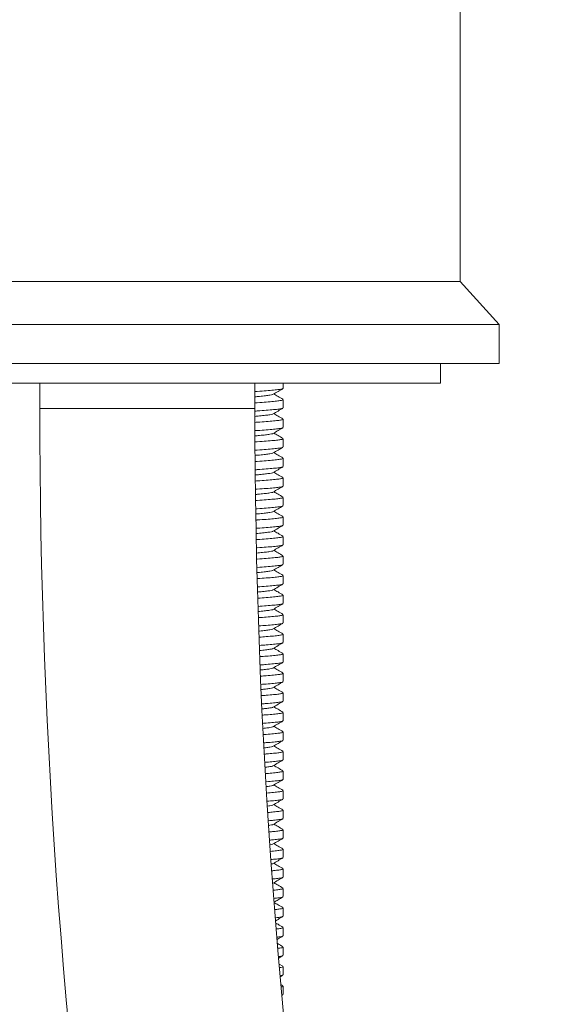
# Model space of a CAD drawing. Units: millimetres. Extents: x -235 to 531, y -487 to 723.
# Drawn here: x 148 to 175, y 68 to 118 of the extents above; entities that cross this region are included whole.
import ezdxf

# ---------------------------------------------------------------- set-up
doc = ezdxf.new("R2010")
doc.units = ezdxf.units.MM

msp = doc.modelspace()

# ---------------------------------------------------------------- linework, layer by layer
at = {"color": 7, "linetype": 'Continuous', "lineweight": 18}
for p, q in [((170.745, 104.582), (170.745, 324.582)), ((170.745, 104.582), (124.745, 104.582)), ((170.745, 104.582), (147.745, 104.582)), ((172.745, 102.382), (170.745, 104.582)), ((172.745, 102.382), (147.745, 102.382)), ((172.745, 100.382), (172.745, 102.382)), ((172.745, 100.382), (147.745, 100.382)), ((169.745, 99.382), (169.745, 100.382)), ((125.745, 99.382), (148.688, 99.382)), ((148.688, 99.382), (169.745, 99.382)), ((149.245, 99.382), (149.245, 98.082)), ((160.245, 98.082), (160.245, 99.382)), ((161.695, 99.109), (161.695, 99.382)), ((161.695, 98.109), (161.695, 98.532)), ((161.695, 97.109), (161.695, 97.532)), ((161.695, 96.109), (161.695, 96.532)), ((161.695, 95.109), (161.695, 95.532)), ((161.695, 94.109), (161.695, 94.532)), ((161.695, 93.109), (161.695, 93.532)), ((161.695, 92.109), (161.695, 92.532)), ((161.695, 91.109), (161.695, 91.532)), ((161.695, 90.109), (161.695, 90.532)), ((161.695, 89.109), (161.695, 89.532)), ((161.695, 88.109), (161.695, 88.532)), ((161.695, 87.109), (161.695, 87.532)), ((161.695, 86.109), (161.695, 86.532)), ((161.695, 85.109), (161.695, 85.532)), ((161.695, 84.109), (161.695, 84.532)), ((161.695, 83.109), (161.695, 83.532)), ((161.695, 82.109), (161.695, 82.532)), ((161.695, 81.109), (161.695, 81.532)), ((161.695, 80.109), (161.695, 80.532)), ((161.695, 79.109), (161.695, 79.532)), ((161.695, 78.109), (161.695, 78.532)), ((161.695, 77.109), (161.695, 77.532)), ((161.695, 76.109), (161.695, 76.532)), ((161.695, 75.109), (161.695, 75.532)), ((161.695, 74.109), (161.695, 74.532)), ((161.695, 73.109), (161.695, 73.532)), ((161.695, 72.109), (161.695, 72.532)), ((161.695, 71.109), (161.695, 71.532)), ((161.695, 70.109), (161.695, 70.532)), ((161.463, 69.967), (161.682, 70.094)), ((161.682, 69.548), (161.487, 69.661)), ((161.695, 69.109), (161.695, 69.532)), ((161.538, 69.011), (161.682, 69.094)), ((161.682, 68.548), (161.578, 68.608)), ((161.695, 68.109), (161.695, 68.532)), ((161.632, 68.065), (161.682, 68.094))]:
    msp.add_line(p, q, dxfattribs=at)
at = {"color": 8, "linetype": 'Continuous', "lineweight": 18}
msp.add_line((160.245, 98.082), (149.245, 98.082), dxfattribs=at)
at = {"color": 7, "linetype": 'Continuous', "lineweight": 18}
for radius in [338.381, 327.381]:
    msp.add_arc((487.626, 98.082), radius, 180, 197.26565, dxfattribs=at)
for points, knots in [([(160.245, 99.367), (160.288, 99.37), (160.368, 99.375), (160.434, 99.38), (160.464, 99.382)], [0, 0, 0, 0, 0.53943, 1, 1, 1, 1]), ([(161.668, 99.094), (161.66, 99.089), (161.638, 99.072), (161.482, 99.049), (161.215, 99.019), (160.838, 98.986), (160.505, 98.961), (160.287, 98.947), (160.245, 98.945)], [0, 0, 0, 0, 0.116323, 0.31798, 0.524174, 0.735874, 0.948996, 1, 1, 1, 1]), ([(160.245, 98.677), (160.324, 98.684), (160.532, 98.702), (160.795, 98.73), (161.018, 98.76), (161.145, 98.783), (161.162, 98.798), (161.168, 98.803)], [0, 0, 0, 0, 0.152254, 0.402138, 0.645506, 0.883505, 1, 1, 1, 1]), ([(161.18, 98.803), (161.264, 98.851), (161.431, 98.949), (161.598, 99.046), (161.682, 99.094)], [0, 0, 0, 0, 0.499847, 1, 1, 1, 1]), ([(161.682, 98.548), (161.598, 98.596), (161.441, 98.687), (161.284, 98.779), (161.211, 98.821)], [0, 0, 0, 0, 0.534815, 1, 1, 1, 1]), ([(160.245, 98.367), (160.287, 98.37), (160.505, 98.383), (160.839, 98.409), (161.214, 98.441), (161.487, 98.472), (161.646, 98.5), (161.713, 98.52), (161.694, 98.532), (161.693, 98.532)], [0, 0, 0, 0, 0.046402, 0.240297, 0.432897, 0.620488, 0.803951, 0.993597, 1, 1, 1, 1]), ([(161.668, 98.094), (161.66, 98.089), (161.638, 98.072), (161.482, 98.049), (161.215, 98.019), (160.838, 97.986), (160.505, 97.961), (160.287, 97.947), (160.245, 97.945)], [0, 0, 0, 0, 0.116345, 0.318038, 0.52427, 0.736009, 0.949172, 1, 1, 1, 1]), ([(160.246, 97.677), (160.325, 97.684), (160.533, 97.702), (160.795, 97.73), (161.018, 97.76), (161.145, 97.783), (161.162, 97.798), (161.168, 97.803)], [0, 0, 0, 0, 0.151504, 0.401609, 0.645193, 0.883402, 1, 1, 1, 1]), ([(161.18, 97.803), (161.264, 97.851), (161.431, 97.949), (161.598, 98.046), (161.682, 98.094)], [0, 0, 0, 0, 0.499847, 1, 1, 1, 1]), ([(161.682, 97.548), (161.598, 97.596), (161.441, 97.687), (161.284, 97.779), (161.211, 97.821)], [0, 0, 0, 0, 0.534815, 1, 1, 1, 1]), ([(160.247, 97.368), (160.289, 97.37), (160.506, 97.383), (160.839, 97.409), (161.214, 97.441), (161.487, 97.472), (161.646, 97.5), (161.713, 97.52), (161.694, 97.532), (161.693, 97.532)], [0, 0, 0, 0, 0.045567, 0.239632, 0.432401, 0.620156, 0.80378, 0.993592, 1, 1, 1, 1]), ([(161.668, 97.094), (161.66, 97.089), (161.638, 97.072), (161.482, 97.049), (161.215, 97.019), (160.838, 96.986), (160.507, 96.961), (160.29, 96.948), (160.249, 96.945)], [0, 0, 0, 0, 0.116501, 0.318467, 0.524977, 0.737001, 0.950451, 1, 1, 1, 1]), ([(160.25, 96.677), (160.327, 96.684), (160.534, 96.702), (160.795, 96.73), (161.018, 96.76), (161.145, 96.783), (161.162, 96.798), (161.168, 96.803)], [0, 0, 0, 0, 0.1496452, 0.4002984, 0.6444154, 0.8831469, 1, 1, 1, 1]), ([(161.18, 96.803), (161.264, 96.851), (161.431, 96.949), (161.598, 97.046), (161.682, 97.094)], [0, 0, 0, 0, 0.499847, 1, 1, 1, 1]), ([(161.682, 96.548), (161.598, 96.596), (161.441, 96.687), (161.284, 96.779), (161.211, 96.821)], [0, 0, 0, 0, 0.534815, 1, 1, 1, 1]), ([(160.251, 96.368), (160.291, 96.37), (160.507, 96.384), (160.839, 96.409), (161.214, 96.441), (161.487, 96.472), (161.646, 96.5), (161.713, 96.52), (161.694, 96.532), (161.693, 96.532)], [0, 0, 0, 0, 0.0443961, 0.2386987, 0.4317042, 0.61969, 0.8035388, 0.993584, 1, 1, 1, 1]), ([(161.668, 96.094), (161.66, 96.089), (161.638, 96.072), (161.482, 96.049), (161.215, 96.019), (160.838, 95.986), (160.508, 95.961), (160.292, 95.948), (160.252, 95.945)], [0, 0, 0, 0, 0.116659, 0.318897, 0.525686, 0.737996, 0.951734, 1, 1, 1, 1]), ([(160.256, 95.678), (160.331, 95.684), (160.536, 95.702), (160.795, 95.73), (161.018, 95.76), (161.145, 95.783), (161.162, 95.798), (161.168, 95.803)], [0, 0, 0, 0, 0.145924, 0.397674, 0.642859, 0.882636, 1, 1, 1, 1]), ([(161.18, 95.803), (161.264, 95.851), (161.431, 95.949), (161.598, 96.046), (161.682, 96.094)], [0, 0, 0, 0, 0.499847, 1, 1, 1, 1]), ([(161.682, 95.548), (161.598, 95.596), (161.441, 95.687), (161.284, 95.779), (161.211, 95.821)], [0, 0, 0, 0, 0.534815, 1, 1, 1, 1]), ([(160.261, 95.368), (160.298, 95.371), (160.51, 95.384), (160.839, 95.409), (161.214, 95.441), (161.487, 95.472), (161.646, 95.5), (161.713, 95.52), (161.694, 95.532), (161.693, 95.532)], [0, 0, 0, 0, 0.040555, 0.235639, 0.42942, 0.618161, 0.802749, 0.993558, 1, 1, 1, 1]), ([(161.668, 95.094), (161.66, 95.089), (161.638, 95.072), (161.482, 95.049), (161.216, 95.019), (160.838, 94.986), (160.513, 94.961), (160.303, 94.948), (160.268, 94.946)], [0, 0, 0, 0, 0.117451, 0.321063, 0.529257, 0.74301, 0.9582, 1, 1, 1, 1]), ([(160.273, 94.68), (160.342, 94.685), (160.541, 94.702), (160.794, 94.73), (161.018, 94.76), (161.145, 94.783), (161.162, 94.798), (161.168, 94.803)], [0, 0, 0, 0, 0.136217, 0.390829, 0.6388, 0.881302, 1, 1, 1, 1]), ([(161.18, 94.803), (161.264, 94.851), (161.431, 94.949), (161.598, 95.046), (161.682, 95.094)], [0, 0, 0, 0, 0.499847, 1, 1, 1, 1]), ([(161.682, 94.548), (161.598, 94.596), (161.441, 94.687), (161.284, 94.779), (161.211, 94.821)], [0, 0, 0, 0, 0.534815, 1, 1, 1, 1]), ([(160.278, 94.369), (160.309, 94.371), (160.516, 94.384), (160.838, 94.409), (161.214, 94.441), (161.487, 94.472), (161.646, 94.5), (161.713, 94.52), (161.694, 94.532), (161.693, 94.532)], [0, 0, 0, 0, 0.034478, 0.230797, 0.425806, 0.615743, 0.8015, 0.993517, 1, 1, 1, 1]), ([(161.668, 94.094), (161.66, 94.089), (161.638, 94.072), (161.482, 94.049), (161.216, 94.019), (160.838, 93.986), (160.518, 93.962), (160.314, 93.949), (160.285, 93.947)], [0, 0, 0, 0, 0.1182724, 0.3233082, 0.5329575, 0.7482052, 0.9648994, 1, 1, 1, 1]), ([(160.29, 93.681), (160.353, 93.686), (160.546, 93.703), (160.794, 93.73), (161.018, 93.76), (161.145, 93.783), (161.162, 93.798), (161.168, 93.803)], [0, 0, 0, 0, 0.126287, 0.383826, 0.634648, 0.879937, 1, 1, 1, 1]), ([(161.18, 93.803), (161.264, 93.851), (161.431, 93.949), (161.598, 94.046), (161.682, 94.094)], [0, 0, 0, 0, 0.499847, 1, 1, 1, 1]), ([(161.682, 93.548), (161.598, 93.596), (161.441, 93.687), (161.284, 93.779), (161.211, 93.821)], [0, 0, 0, 0, 0.534815, 1, 1, 1, 1]), ([(160.295, 93.371), (160.32, 93.372), (160.521, 93.384), (160.838, 93.409), (161.214, 93.441), (161.487, 93.472), (161.646, 93.5), (161.713, 93.52), (161.694, 93.532), (161.693, 93.532)], [0, 0, 0, 0, 0.028322, 0.225893, 0.422145, 0.613293, 0.800234, 0.993476, 1, 1, 1, 1]), ([(161.668, 93.094), (161.66, 93.089), (161.638, 93.072), (161.482, 93.049), (161.216, 93.019), (160.838, 92.986), (160.523, 92.962), (160.325, 92.95), (160.302, 92.948)], [0, 0, 0, 0, 0.119105, 0.325585, 0.53671, 0.753474, 0.971694, 1, 1, 1, 1]), ([(160.307, 92.682), (160.364, 92.687), (160.551, 92.703), (160.794, 92.73), (161.018, 92.76), (161.145, 92.783), (161.162, 92.798), (161.168, 92.803)], [0, 0, 0, 0, 0.116126, 0.37666, 0.630399, 0.878541, 1, 1, 1, 1]), ([(161.18, 92.803), (161.264, 92.851), (161.431, 92.949), (161.598, 93.046), (161.682, 93.094)], [0, 0, 0, 0, 0.499847, 1, 1, 1, 1]), ([(161.682, 92.548), (161.598, 92.596), (161.441, 92.687), (161.284, 92.779), (161.211, 92.821)], [0, 0, 0, 0, 0.534815, 1, 1, 1, 1]), ([(160.312, 92.372), (160.331, 92.373), (160.526, 92.385), (160.838, 92.409), (161.214, 92.441), (161.487, 92.472), (161.646, 92.5), (161.713, 92.52), (161.694, 92.532), (161.693, 92.532)], [0, 0, 0, 0, 0.0220881, 0.2209266, 0.4184377, 0.6108119, 0.7989526, 0.9934342, 1, 1, 1, 1]), ([(161.668, 92.094), (161.66, 92.089), (161.638, 92.072), (161.482, 92.049), (161.216, 92.019), (160.837, 91.986), (160.528, 91.962), (160.336, 91.95), (160.319, 91.949)], [0, 0, 0, 0, 0.11995, 0.327893, 0.540516, 0.758817, 0.978584, 1, 1, 1, 1]), ([(160.324, 91.684), (160.375, 91.688), (160.556, 91.704), (160.794, 91.73), (161.018, 91.76), (161.145, 91.783), (161.162, 91.798), (161.168, 91.803)], [0, 0, 0, 0, 0.105726, 0.369325, 0.62605, 0.877112, 1, 1, 1, 1]), ([(161.18, 91.803), (161.264, 91.851), (161.431, 91.949), (161.598, 92.046), (161.682, 92.094)], [0, 0, 0, 0, 0.499847, 1, 1, 1, 1]), ([(161.682, 91.548), (161.598, 91.596), (161.441, 91.687), (161.284, 91.779), (161.211, 91.821)], [0, 0, 0, 0, 0.534815, 1, 1, 1, 1]), ([(160.329, 91.373), (160.343, 91.373), (160.532, 91.385), (160.838, 91.409), (161.214, 91.441), (161.487, 91.472), (161.646, 91.5), (161.713, 91.52), (161.694, 91.532), (161.693, 91.532)], [0, 0, 0, 0, 0.015773, 0.215896, 0.414682, 0.608299, 0.797654, 0.993392, 1, 1, 1, 1]), ([(161.668, 91.094), (161.66, 91.089), (161.638, 91.072), (161.482, 91.049), (161.216, 91.019), (160.837, 90.986), (160.534, 90.963), (160.347, 90.951), (160.336, 90.95)], [0, 0, 0, 0, 0.120806, 0.330235, 0.544376, 0.764236, 0.985573, 1, 1, 1, 1]), ([(160.34, 90.685), (160.386, 90.689), (160.561, 90.704), (160.794, 90.73), (161.018, 90.76), (161.145, 90.783), (161.162, 90.798), (161.168, 90.803)], [0, 0, 0, 0, 0.0950785, 0.361816, 0.6215977, 0.8756485, 1, 1, 1, 1]), ([(161.18, 90.803), (161.264, 90.851), (161.431, 90.949), (161.598, 91.046), (161.682, 91.094)], [0, 0, 0, 0, 0.499847, 1, 1, 1, 1]), ([(161.682, 90.548), (161.598, 90.596), (161.441, 90.687), (161.284, 90.779), (161.211, 90.821)], [0, 0, 0, 0, 0.534815, 1, 1, 1, 1]), ([(160.346, 90.374), (160.354, 90.374), (160.537, 90.386), (160.837, 90.409), (161.214, 90.441), (161.487, 90.472), (161.646, 90.5), (161.713, 90.52), (161.694, 90.532), (161.693, 90.532)], [0, 0, 0, 0, 0.009377, 0.2108, 0.410878, 0.605753, 0.796339, 0.993349, 1, 1, 1, 1]), ([(161.668, 90.094), (161.66, 90.089), (161.638, 90.072), (161.482, 90.049), (161.216, 90.019), (160.837, 89.986), (160.539, 89.963), (160.359, 89.952), (160.353, 89.951)], [0, 0, 0, 0, 0.121675, 0.332611, 0.548292, 0.769733, 0.992662, 1, 1, 1, 1]), ([(160.357, 89.687), (160.397, 89.69), (160.566, 89.705), (160.793, 89.73), (161.018, 89.76), (161.145, 89.783), (161.162, 89.798), (161.168, 89.803)], [0, 0, 0, 0, 0.084174, 0.354126, 0.617038, 0.87415, 1, 1, 1, 1]), ([(161.18, 89.803), (161.264, 89.851), (161.431, 89.949), (161.598, 90.046), (161.682, 90.094)], [0, 0, 0, 0, 0.499847, 1, 1, 1, 1]), ([(161.682, 89.548), (161.598, 89.596), (161.441, 89.687), (161.284, 89.779), (161.211, 89.821)], [0, 0, 0, 0, 0.534815, 1, 1, 1, 1]), ([(160.363, 89.375), (160.365, 89.375), (160.542, 89.386), (160.837, 89.409), (161.214, 89.441), (161.487, 89.472), (161.646, 89.5), (161.713, 89.52), (161.694, 89.532), (161.693, 89.532)], [0, 0, 0, 0, 0.0028961, 0.205637, 0.4070243, 0.6031739, 0.7950069, 0.9933054, 1, 1, 1, 1]), ([(161.668, 89.094), (161.66, 89.089), (161.638, 89.072), (161.482, 89.049), (161.214, 89.019), (160.845, 88.986), (160.531, 88.964), (160.374, 88.953)], [0, 0, 0, 0, 0.122839, 0.33579, 0.553534, 0.777092, 1, 1, 1, 1]), ([(160.384, 88.689), (160.415, 88.692), (160.574, 88.706), (160.793, 88.73), (161.018, 88.76), (161.145, 88.783), (161.162, 88.798), (161.168, 88.803)], [0, 0, 0, 0, 0.06616, 0.341421, 0.609505, 0.871675, 1, 1, 1, 1]), ([(161.18, 88.803), (161.264, 88.851), (161.431, 88.949), (161.598, 89.046), (161.682, 89.094)], [0, 0, 0, 0, 0.499847, 1, 1, 1, 1]), ([(161.682, 88.548), (161.598, 88.596), (161.441, 88.687), (161.284, 88.779), (161.211, 88.821)], [0, 0, 0, 0, 0.534815, 1, 1, 1, 1]), ([(160.396, 88.377), (160.545, 88.388), (160.852, 88.409), (161.212, 88.441), (161.488, 88.472), (161.645, 88.5), (161.713, 88.52), (161.694, 88.532), (161.693, 88.532)], [0, 0, 0, 0, 0.194043, 0.398369, 0.597382, 0.792015, 0.993208, 1, 1, 1, 1]), ([(161.668, 88.094), (161.66, 88.089), (161.638, 88.072), (161.482, 88.049), (161.214, 88.019), (160.856, 87.987), (160.556, 87.966), (160.412, 87.956)], [0, 0, 0, 0, 0.125137, 0.342072, 0.563889, 0.791629, 1, 1, 1, 1]), ([(160.422, 87.693), (160.44, 87.694), (160.585, 87.707), (160.793, 87.73), (161.019, 87.76), (161.145, 87.783), (161.162, 87.798), (161.168, 87.803)], [0, 0, 0, 0, 0.040038, 0.322999, 0.598582, 0.868085, 1, 1, 1, 1]), ([(161.18, 87.803), (161.264, 87.851), (161.431, 87.949), (161.598, 88.046), (161.682, 88.094)], [0, 0, 0, 0, 0.499847, 1, 1, 1, 1]), ([(161.682, 87.548), (161.598, 87.596), (161.441, 87.687), (161.284, 87.779), (161.211, 87.821)], [0, 0, 0, 0, 0.534815, 1, 1, 1, 1]), ([(160.433, 87.38), (160.57, 87.389), (160.863, 87.41), (161.212, 87.441), (161.488, 87.472), (161.645, 87.5), (161.713, 87.52), (161.694, 87.532), (161.693, 87.532)], [0, 0, 0, 0, 0.180284, 0.3880988, 0.5905087, 0.7884643, 0.9930917, 1, 1, 1, 1]), ([(161.668, 87.094), (161.66, 87.089), (161.638, 87.072), (161.482, 87.049), (161.214, 87.019), (160.867, 86.988), (160.58, 86.968), (160.449, 86.958)], [0, 0, 0, 0, 0.127522, 0.348594, 0.57464, 0.806721, 1, 1, 1, 1]), ([(160.459, 86.696), (160.464, 86.696), (160.596, 86.708), (160.792, 86.73), (161.019, 86.76), (161.145, 86.783), (161.162, 86.798), (161.168, 86.803)], [0, 0, 0, 0, 0.012412, 0.303517, 0.58703, 0.864289, 1, 1, 1, 1]), ([(161.18, 86.803), (161.264, 86.851), (161.431, 86.949), (161.598, 87.046), (161.682, 87.094)], [0, 0, 0, 0, 0.499847, 1, 1, 1, 1]), ([(161.682, 86.548), (161.598, 86.596), (161.441, 86.687), (161.284, 86.779), (161.211, 86.821)], [0, 0, 0, 0, 0.5348153, 1, 1, 1, 1]), ([(160.471, 86.383), (160.594, 86.391), (160.874, 86.411), (161.212, 86.441), (161.488, 86.472), (161.645, 86.5), (161.713, 86.52), (161.694, 86.532), (161.693, 86.532)], [0, 0, 0, 0, 0.166047, 0.377472, 0.583397, 0.78479, 0.992972, 1, 1, 1, 1]), ([(161.668, 86.094), (161.66, 86.089), (161.638, 86.072), (161.482, 86.049), (161.213, 86.019), (160.878, 85.989), (160.604, 85.969), (160.487, 85.961)], [0, 0, 0, 0, 0.130001, 0.355369, 0.585808, 0.8224, 1, 1, 1, 1]), ([(160.496, 85.7), (160.598, 85.71), (160.805, 85.731), (161.017, 85.76), (161.145, 85.783), (161.163, 85.798), (161.168, 85.803)], [0, 0, 0, 0, 0.280193, 0.573201, 0.859744, 1, 1, 1, 1]), ([(161.18, 85.803), (161.264, 85.851), (161.431, 85.949), (161.598, 86.046), (161.682, 86.094)], [0, 0, 0, 0, 0.499847, 1, 1, 1, 1]), ([(161.682, 85.548), (161.598, 85.596), (161.441, 85.687), (161.284, 85.779), (161.211, 85.821)], [0, 0, 0, 0, 0.534815, 1, 1, 1, 1]), ([(160.508, 85.385), (160.618, 85.393), (160.885, 85.412), (161.212, 85.441), (161.488, 85.472), (161.645, 85.5), (161.713, 85.52), (161.694, 85.532), (161.693, 85.532)], [0, 0, 0, 0, 0.151308, 0.366469, 0.576034, 0.780987, 0.992848, 1, 1, 1, 1]), ([(161.668, 85.094), (161.66, 85.089), (161.638, 85.072), (161.482, 85.049), (161.213, 85.019), (160.889, 84.99), (160.628, 84.971), (160.524, 84.964)], [0, 0, 0, 0, 0.132577, 0.362412, 0.597419, 0.8387, 1, 1, 1, 1]), ([(160.534, 84.703), (160.622, 84.712), (160.815, 84.732), (161.016, 84.76), (161.145, 84.783), (161.163, 84.798), (161.168, 84.803)], [0, 0, 0, 0, 0.2530576, 0.557111, 0.8544567, 1, 1, 1, 1]), ([(161.18, 84.803), (161.264, 84.851), (161.431, 84.949), (161.598, 85.046), (161.682, 85.094)], [0, 0, 0, 0, 0.499847, 1, 1, 1, 1]), ([(161.682, 84.548), (161.598, 84.596), (161.441, 84.687), (161.284, 84.779), (161.211, 84.821)], [0, 0, 0, 0, 0.534815, 1, 1, 1, 1]), ([(160.546, 84.388), (160.643, 84.395), (160.896, 84.413), (161.211, 84.441), (161.488, 84.472), (161.645, 84.5), (161.713, 84.52), (161.694, 84.532), (161.693, 84.532)], [0, 0, 0, 0, 0.136037, 0.35507, 0.568405, 0.777046, 0.992719, 1, 1, 1, 1]), ([(161.668, 84.094), (161.66, 84.089), (161.638, 84.072), (161.482, 84.049), (161.213, 84.019), (160.9, 83.991), (160.653, 83.973), (160.561, 83.966)], [0, 0, 0, 0, 0.135258, 0.369741, 0.609499, 0.85566, 1, 1, 1, 1]), ([(160.571, 83.707), (160.646, 83.715), (160.825, 83.733), (161.016, 83.76), (161.145, 83.783), (161.163, 83.798), (161.168, 83.803)], [0, 0, 0, 0, 0.223796, 0.539761, 0.848755, 1, 1, 1, 1]), ([(161.18, 83.803), (161.264, 83.851), (161.431, 83.949), (161.598, 84.046), (161.682, 84.094)], [0, 0, 0, 0, 0.499847, 1, 1, 1, 1]), ([(161.682, 83.548), (161.598, 83.596), (161.441, 83.687), (161.284, 83.779), (161.211, 83.821)], [0, 0, 0, 0, 0.534815, 1, 1, 1, 1]), ([(160.583, 83.391), (160.667, 83.397), (160.907, 83.414), (161.211, 83.441), (161.488, 83.472), (161.645, 83.5), (161.713, 83.52), (161.694, 83.532), (161.693, 83.532)], [0, 0, 0, 0, 0.1202077, 0.3432531, 0.5604975, 0.7729611, 0.9925854, 1, 1, 1, 1]), ([(161.668, 83.094), (161.66, 83.089), (161.638, 83.072), (161.483, 83.049), (161.212, 83.019), (160.911, 82.991), (160.677, 82.975), (160.599, 82.969)], [0, 0, 0, 0, 0.1380498, 0.3773715, 0.6220782, 0.8733194, 1, 1, 1, 1]), ([(160.609, 82.711), (160.67, 82.718), (160.835, 82.735), (161.015, 82.76), (161.145, 82.783), (161.163, 82.798), (161.168, 82.803)], [0, 0, 0, 0, 0.192149, 0.520996, 0.842588, 1, 1, 1, 1]), ([(161.18, 82.803), (161.264, 82.851), (161.431, 82.949), (161.598, 83.046), (161.682, 83.094)], [0, 0, 0, 0, 0.499847, 1, 1, 1, 1]), ([(161.682, 82.548), (161.598, 82.596), (161.441, 82.687), (161.284, 82.779), (161.211, 82.821)], [0, 0, 0, 0, 0.534815, 1, 1, 1, 1]), ([(160.622, 82.394), (160.692, 82.399), (160.918, 82.415), (161.211, 82.441), (161.488, 82.472), (161.645, 82.5), (161.713, 82.52), (161.694, 82.532), (161.693, 82.532)], [0, 0, 0, 0, 0.103267, 0.330607, 0.552035, 0.768589, 0.992443, 1, 1, 1, 1]), ([(161.668, 82.094), (161.66, 82.089), (161.638, 82.072), (161.483, 82.049), (161.212, 82.019), (160.925, 81.993), (160.708, 81.977), (160.646, 81.973)], [0, 0, 0, 0, 0.141743, 0.387468, 0.638722, 0.896686, 1, 1, 1, 1]), ([(161.18, 81.803), (161.264, 81.851), (161.431, 81.949), (161.598, 82.046), (161.682, 82.094)], [0, 0, 0, 0, 0.499847, 1, 1, 1, 1]), ([(160.661, 81.717), (160.703, 81.721), (160.85, 81.736), (161.015, 81.76), (161.145, 81.783), (161.163, 81.798), (161.168, 81.803)], [0, 0, 0, 0, 0.143121, 0.491926, 0.833035, 1, 1, 1, 1]), ([(161.682, 81.548), (161.598, 81.596), (161.441, 81.687), (161.284, 81.779), (161.211, 81.821)], [0, 0, 0, 0, 0.534815, 1, 1, 1, 1]), ([(160.679, 81.398), (160.73, 81.401), (160.935, 81.416), (161.21, 81.441), (161.488, 81.472), (161.645, 81.5), (161.713, 81.52), (161.694, 81.532), (161.693, 81.532)], [0, 0, 0, 0, 0.076575, 0.310682, 0.538701, 0.761701, 0.992218, 1, 1, 1, 1]), ([(161.668, 81.094), (161.66, 81.089), (161.638, 81.072), (161.483, 81.049), (161.211, 81.019), (160.942, 80.994), (160.746, 80.98), (160.704, 80.977)], [0, 0, 0, 0, 0.14655, 0.400608, 0.660382, 0.927093, 1, 1, 1, 1]), ([(161.18, 80.803), (161.264, 80.851), (161.431, 80.949), (161.598, 81.046), (161.682, 81.094)], [0, 0, 0, 0, 0.499847, 1, 1, 1, 1]), ([(160.719, 80.723), (160.741, 80.725), (160.866, 80.738), (161.014, 80.76), (161.145, 80.783), (161.163, 80.798), (161.168, 80.803)], [0, 0, 0, 0, 0.081694, 0.4555033, 0.8210662, 1, 1, 1, 1]), ([(161.682, 80.548), (161.598, 80.596), (161.441, 80.687), (161.284, 80.779), (161.211, 80.821)], [0, 0, 0, 0, 0.534815, 1, 1, 1, 1]), ([(160.737, 80.402), (160.768, 80.404), (160.953, 80.417), (161.209, 80.441), (161.488, 80.472), (161.645, 80.5), (161.713, 80.52), (161.694, 80.532), (161.693, 80.532)], [0, 0, 0, 0, 0.048245, 0.289535, 0.524548, 0.75439, 0.991979, 1, 1, 1, 1]), ([(161.668, 80.094), (161.66, 80.089), (161.638, 80.072), (161.483, 80.049), (161.21, 80.019), (160.96, 79.995), (160.784, 79.983), (160.762, 79.981)], [0, 0, 0, 0, 0.151694, 0.41467, 0.683563, 0.959636, 1, 1, 1, 1]), ([(161.18, 79.803), (161.264, 79.851), (161.431, 79.949), (161.598, 80.046), (161.682, 80.094)], [0, 0, 0, 0, 0.499847, 1, 1, 1, 1]), ([(160.776, 79.729), (160.779, 79.729), (160.883, 79.74), (161.012, 79.76), (161.145, 79.783), (161.163, 79.798), (161.168, 79.803)], [0, 0, 0, 0, 0.010779, 0.413455, 0.807248, 1, 1, 1, 1]), ([(161.682, 79.548), (161.598, 79.596), (161.441, 79.687), (161.284, 79.779), (161.211, 79.821)], [0, 0, 0, 0, 0.534815, 1, 1, 1, 1]), ([(160.795, 79.406), (160.806, 79.407), (160.97, 79.419), (161.208, 79.441), (161.489, 79.472), (161.645, 79.5), (161.713, 79.52), (161.694, 79.532), (161.693, 79.532)], [0, 0, 0, 0, 0.018122, 0.267048, 0.5095, 0.746617, 0.991725, 1, 1, 1, 1]), ([(161.668, 79.094), (161.66, 79.089), (161.638, 79.072), (161.483, 79.049), (161.209, 79.019), (160.977, 78.997), (160.823, 78.986), (160.82, 78.985)], [0, 0, 0, 0, 0.157213, 0.429755, 0.70843, 0.994546, 1, 1, 1, 1]), ([(161.18, 78.803), (161.264, 78.851), (161.431, 78.949), (161.598, 79.046), (161.682, 79.094)], [0, 0, 0, 0, 0.499847, 1, 1, 1, 1]), ([(160.834, 78.737), (160.896, 78.745), (161.034, 78.763), (161.144, 78.783), (161.162, 78.798), (161.168, 78.803)], [0, 0, 0, 0, 0.348194, 0.785802, 1, 1, 1, 1]), ([(161.682, 78.548), (161.598, 78.596), (161.441, 78.687), (161.284, 78.779), (161.211, 78.821)], [0, 0, 0, 0, 0.534815, 1, 1, 1, 1]), ([(160.853, 78.411), (160.975, 78.421), (161.224, 78.442), (161.486, 78.472), (161.646, 78.5), (161.713, 78.52), (161.694, 78.532), (161.693, 78.532)], [0, 0, 0, 0, 0.240745, 0.491898, 0.737524, 0.991428, 1, 1, 1, 1]), ([(161.668, 78.094), (161.66, 78.089), (161.638, 78.072), (161.481, 78.049), (161.232, 78.02), (160.991, 78), (160.878, 77.99)], [0, 0, 0, 0, 0.164314, 0.449168, 0.740432, 1, 1, 1, 1]), ([(161.18, 77.803), (161.264, 77.851), (161.431, 77.949), (161.598, 78.046), (161.682, 78.094)], [0, 0, 0, 0, 0.499847, 1, 1, 1, 1]), ([(160.892, 77.744), (160.932, 77.75), (161.049, 77.765), (161.144, 77.783), (161.162, 77.798), (161.168, 77.803)], [0, 0, 0, 0, 0.26317, 0.757861, 1, 1, 1, 1]), ([(161.682, 77.548), (161.598, 77.596), (161.441, 77.687), (161.284, 77.779), (161.211, 77.821)], [0, 0, 0, 0, 0.534815, 1, 1, 1, 1]), ([(160.911, 77.416), (161.012, 77.424), (161.24, 77.444), (161.486, 77.472), (161.646, 77.5), (161.713, 77.52), (161.694, 77.532), (161.693, 77.532)], [0, 0, 0, 0, 0.209077, 0.470705, 0.726576, 0.991071, 1, 1, 1, 1]), ([(161.668, 77.094), (161.66, 77.089), (161.638, 77.072), (161.48, 77.049), (161.247, 77.022), (161.028, 77.003), (160.935, 76.995)], [0, 0, 0, 0, 0.172316, 0.471041, 0.776488, 1, 1, 1, 1]), ([(161.18, 76.803), (161.264, 76.851), (161.431, 76.949), (161.598, 77.046), (161.682, 77.094)], [0, 0, 0, 0, 0.499847, 1, 1, 1, 1]), ([(160.949, 76.752), (160.97, 76.755), (161.065, 76.768), (161.143, 76.783), (161.162, 76.798), (161.168, 76.803)], [0, 0, 0, 0, 0.152636, 0.721537, 1, 1, 1, 1]), ([(161.682, 76.548), (161.598, 76.596), (161.441, 76.687), (161.284, 76.779), (161.211, 76.821)], [0, 0, 0, 0, 0.534815, 1, 1, 1, 1]), ([(160.969, 76.421), (161.049, 76.428), (161.256, 76.445), (161.485, 76.472), (161.646, 76.5), (161.713, 76.52), (161.694, 76.532), (161.693, 76.532)], [0, 0, 0, 0, 0.174651, 0.447667, 0.714675, 0.990682, 1, 1, 1, 1]), ([(161.668, 76.094), (161.66, 76.089), (161.639, 76.072), (161.479, 76.049), (161.263, 76.023), (161.065, 76.007), (160.993, 76)], [0, 0, 0, 0, 0.1811365, 0.4951527, 0.8162348, 1, 1, 1, 1]), ([(161.18, 75.803), (161.264, 75.851), (161.431, 75.949), (161.598, 76.046), (161.682, 76.094)], [0, 0, 0, 0, 0.499847, 1, 1, 1, 1]), ([(161.007, 75.76), (161.007, 75.76), (161.081, 75.77), (161.142, 75.783), (161.162, 75.798), (161.168, 75.803)], [0, 0, 0, 0, 0.003086, 0.672392, 1, 1, 1, 1]), ([(161.682, 75.548), (161.598, 75.596), (161.441, 75.687), (161.284, 75.779), (161.211, 75.821)], [0, 0, 0, 0, 0.534815, 1, 1, 1, 1]), ([(161.033, 75.427), (161.091, 75.431), (161.273, 75.447), (161.484, 75.472), (161.646, 75.5), (161.713, 75.52), (161.694, 75.532), (161.693, 75.532)], [0, 0, 0, 0, 0.132913, 0.419735, 0.700246, 0.990211, 1, 1, 1, 1]), ([(161.668, 75.094), (161.66, 75.089), (161.639, 75.072), (161.478, 75.049), (161.283, 75.025), (161.112, 75.011), (161.066, 75.007)], [0, 0, 0, 0, 0.193575, 0.529153, 0.872283, 1, 1, 1, 1]), ([(161.18, 74.803), (161.264, 74.851), (161.431, 74.949), (161.598, 75.046), (161.682, 75.094)], [0, 0, 0, 0, 0.499847, 1, 1, 1, 1]), ([(161.084, 74.776), (161.107, 74.78), (161.156, 74.789), (161.164, 74.798), (161.168, 74.803)], [0, 0, 0, 0, 0.4758606, 1, 1, 1, 1]), ([(161.682, 74.548), (161.598, 74.596), (161.441, 74.687), (161.284, 74.779), (161.211, 74.821)], [0, 0, 0, 0, 0.534815, 1, 1, 1, 1]), ([(161.111, 74.433), (161.142, 74.436), (161.296, 74.449), (161.483, 74.472), (161.647, 74.5), (161.713, 74.52), (161.694, 74.532), (161.693, 74.532)], [0, 0, 0, 0, 0.0757166, 0.381459, 0.6804731, 0.9895649, 1, 1, 1, 1]), ([(161.668, 74.094), (161.66, 74.089), (161.639, 74.072), (161.477, 74.049), (161.305, 74.028), (161.163, 74.015), (161.144, 74.014)], [0, 0, 0, 0, 0.209051, 0.571458, 0.942021, 1, 1, 1, 1]), ([(161.18, 73.803), (161.264, 73.851), (161.431, 73.949), (161.598, 74.046), (161.682, 74.094)], [0, 0, 0, 0, 0.499847, 1, 1, 1, 1]), ([(161.189, 73.44), (161.193, 73.441), (161.318, 73.452), (161.481, 73.472), (161.647, 73.5), (161.713, 73.52), (161.694, 73.532), (161.693, 73.532)], [0, 0, 0, 0, 0.010442, 0.337776, 0.657907, 0.988828, 1, 1, 1, 1]), ([(161.682, 73.548), (161.598, 73.596), (161.441, 73.687), (161.284, 73.779), (161.211, 73.821)], [0, 0, 0, 0, 0.534815, 1, 1, 1, 1]), ([(161.668, 73.094), (161.66, 73.089), (161.638, 73.072), (161.492, 73.05), (161.31, 73.03), (161.222, 73.021)], [0, 0, 0, 0, 0.2291006, 0.6262668, 1, 1, 1, 1]), ([(161.237, 72.836), (161.302, 72.873), (161.45, 72.96), (161.598, 73.046), (161.682, 73.094)], [0, 0, 0, 0, 0.436063, 1, 1, 1, 1]), ([(161.682, 72.548), (161.598, 72.596), (161.45, 72.682), (161.303, 72.768), (161.239, 72.804)], [0, 0, 0, 0, 0.568989, 1, 1, 1, 1]), ([(161.267, 72.449), (161.34, 72.456), (161.507, 72.474), (161.643, 72.499), (161.713, 72.52), (161.694, 72.532), (161.693, 72.532)], [0, 0, 0, 0, 0.271199, 0.623515, 0.987705, 1, 1, 1, 1]), ([(161.668, 72.094), (161.66, 72.089), (161.637, 72.072), (161.512, 72.053), (161.36, 72.036), (161.3, 72.03)], [0, 0, 0, 0, 0.2596914, 0.7098897, 1, 1, 1, 1]), ([(161.312, 71.88), (161.352, 71.903), (161.475, 71.974), (161.598, 72.046), (161.682, 72.094)], [0, 0, 0, 0, 0.3211863, 1, 1, 1, 1]), ([(161.682, 71.548), (161.598, 71.596), (161.478, 71.666), (161.358, 71.736), (161.322, 71.757)], [0, 0, 0, 0, 0.6995851, 1, 1, 1, 1]), ([(161.345, 71.458), (161.389, 71.462), (161.526, 71.477), (161.642, 71.499), (161.713, 71.52), (161.694, 71.532), (161.693, 71.532)], [0, 0, 0, 0, 0.186157, 0.579584, 0.98627, 1, 1, 1, 1]), ([(161.668, 71.094), (161.66, 71.089), (161.636, 71.072), (161.533, 71.055), (161.41, 71.042), (161.378, 71.039)], [0, 0, 0, 0, 0.299711, 0.819286, 1, 1, 1, 1]), ([(161.388, 70.923), (161.402, 70.932), (161.5, 70.989), (161.598, 71.046), (161.682, 71.094)], [0, 0, 0, 0, 0.147535, 1, 1, 1, 1]), ([(161.682, 70.548), (161.598, 70.596), (161.505, 70.65), (161.413, 70.704), (161.404, 70.709)], [0, 0, 0, 0, 0.90799, 1, 1, 1, 1]), ([(161.424, 70.466), (161.439, 70.468), (161.546, 70.48), (161.639, 70.499), (161.713, 70.52), (161.694, 70.532), (161.693, 70.532)], [0, 0, 0, 0, 0.0786459, 0.5240454, 0.9844564, 1, 1, 1, 1]), ([(161.668, 70.094), (161.659, 70.089), (161.635, 70.072), (161.554, 70.058), (161.461, 70.048), (161.457, 70.047)], [0, 0, 0, 0, 0.354311, 0.96854, 1, 1, 1, 1]), ([(161.501, 69.477), (161.549, 69.484), (161.658, 69.502), (161.713, 69.52), (161.694, 69.532), (161.693, 69.532)], [0, 0, 0, 0, 0.430715, 0.981408, 1, 1, 1, 1]), ([(161.668, 69.094), (161.662, 69.089), (161.649, 69.076), (161.573, 69.066), (161.534, 69.06)], [0, 0, 0, 0, 0.486655, 1, 1, 1, 1]), ([(161.59, 68.492), (161.605, 68.495), (161.68, 68.507), (161.713, 68.52), (161.694, 68.532), (161.693, 68.532)], [0, 0, 0, 0, 0.202271, 0.973948, 1, 1, 1, 1]), ([(161.668, 68.094), (161.667, 68.088), (161.665, 68.082), (161.632, 68.077), (161.631, 68.077)], [0, 0, 0, 0, 0.967848, 1, 1, 1, 1])]:
    msp.add_open_spline(points, degree=3, knots=knots, dxfattribs=at)

doc.saveas('drawing.dxf')
